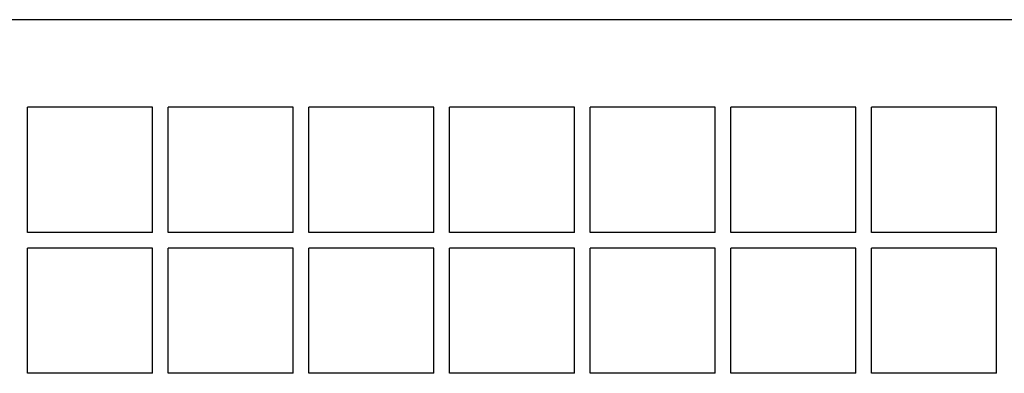
# Model space of a CAD drawing. Extents: x -3424 to 6062, y -5678 to -512.
# Drawn here: x 600 to 915, y -4014 to -3901 of the extents above; entities that cross this region are included whole.
import ezdxf

# ---------------------------------------------------------------- set-up
doc = ezdxf.new("R2010")
doc.units = 0
doc.header["$MEASUREMENT"] = 0
doc.layers.get('0').update_dxf_attribs({"linetype": 'CONTINUOUS'})

msp = doc.modelspace()

# ---------------------------------------------------------------- linework, layer by layer
at = {"color": 7}
for p, q in [((1346.154785, -3901.472656), (303.154724, -3901.472656)), ((642.154724, -3929.472656), (602.154724, -3929.472656)), ((602.154724, -3969.472656), (602.154724, -3929.472656)), ((642.154724, -3969.472656), (642.154724, -3929.472656)), ((687.154724, -3929.472656), (647.154724, -3929.472656)), ((647.154724, -3969.472656), (647.154724, -3929.472656)), ((687.154724, -3969.472656), (687.154724, -3929.472656)), ((732.154724, -3929.472656), (692.154724, -3929.472656)), ((692.154724, -3969.472656), (692.154724, -3929.472656)), ((732.154724, -3969.472656), (732.154724, -3929.472656)), ((777.154724, -3929.472656), (737.154724, -3929.472656)), ((737.154724, -3969.472656), (737.154724, -3929.472656)), ((777.154724, -3969.472656), (777.154724, -3929.472656)), ((822.154724, -3929.472656), (782.154724, -3929.472656)), ((782.154724, -3969.472656), (782.154724, -3929.472656)), ((822.154724, -3969.472656), (822.154724, -3929.472656)), ((867.154724, -3929.472656), (827.154724, -3929.472656)), ((827.154724, -3969.472656), (827.154724, -3929.472656)), ((867.154724, -3969.472656), (867.154724, -3929.472656)), ((912.154724, -3929.472656), (872.154724, -3929.472656)), ((872.154724, -3969.472656), (872.154724, -3929.472656)), ((912.154724, -3969.472656), (912.154724, -3929.472656)), ((642.154724, -3969.472656), (602.154724, -3969.472656)), ((687.154724, -3969.472656), (647.154724, -3969.472656)), ((732.154724, -3969.472656), (692.154724, -3969.472656)), ((777.154724, -3969.472656), (737.154724, -3969.472656)), ((822.154724, -3969.472656), (782.154724, -3969.472656)), ((867.154724, -3969.472656), (827.154724, -3969.472656)), ((912.154724, -3969.472656), (872.154724, -3969.472656)), ((642.154724, -3974.472656), (602.154724, -3974.472656)), ((602.154724, -4014.472656), (602.154724, -3974.472656)), ((642.154724, -4014.472656), (642.154724, -3974.472656)), ((687.154724, -3974.472656), (647.154724, -3974.472656)), ((647.154724, -4014.472656), (647.154724, -3974.472656)), ((687.154724, -4014.472656), (687.154724, -3974.472656)), ((732.154724, -3974.472656), (692.154724, -3974.472656)), ((692.154724, -4014.472656), (692.154724, -3974.472656)), ((732.154724, -4014.472656), (732.154724, -3974.472656)), ((777.154724, -3974.472656), (737.154724, -3974.472656)), ((737.154724, -4014.472656), (737.154724, -3974.472656)), ((777.154724, -4014.472656), (777.154724, -3974.472656)), ((822.154724, -3974.472656), (782.154724, -3974.472656)), ((782.154724, -4014.472656), (782.154724, -3974.472656)), ((822.154724, -4014.472656), (822.154724, -3974.472656)), ((867.154724, -3974.472656), (827.154724, -3974.472656)), ((827.154724, -4014.472656), (827.154724, -3974.472656)), ((867.154724, -4014.472656), (867.154724, -3974.472656)), ((912.154724, -3974.472656), (872.154724, -3974.472656)), ((872.154724, -4014.472656), (872.154724, -3974.472656)), ((912.154724, -4014.472656), (912.154724, -3974.472656)), ((642.154724, -4014.472656), (602.154724, -4014.472656)), ((687.154724, -4014.472656), (647.154724, -4014.472656)), ((732.154724, -4014.472656), (692.154724, -4014.472656)), ((777.154724, -4014.472656), (737.154724, -4014.472656)), ((822.154724, -4014.472656), (782.154724, -4014.472656)), ((867.154724, -4014.472656), (827.154724, -4014.472656)), ((912.154724, -4014.472656), (872.154724, -4014.472656))]:
    msp.add_line(p, q, dxfattribs=at)

doc.saveas('drawing.dxf')
